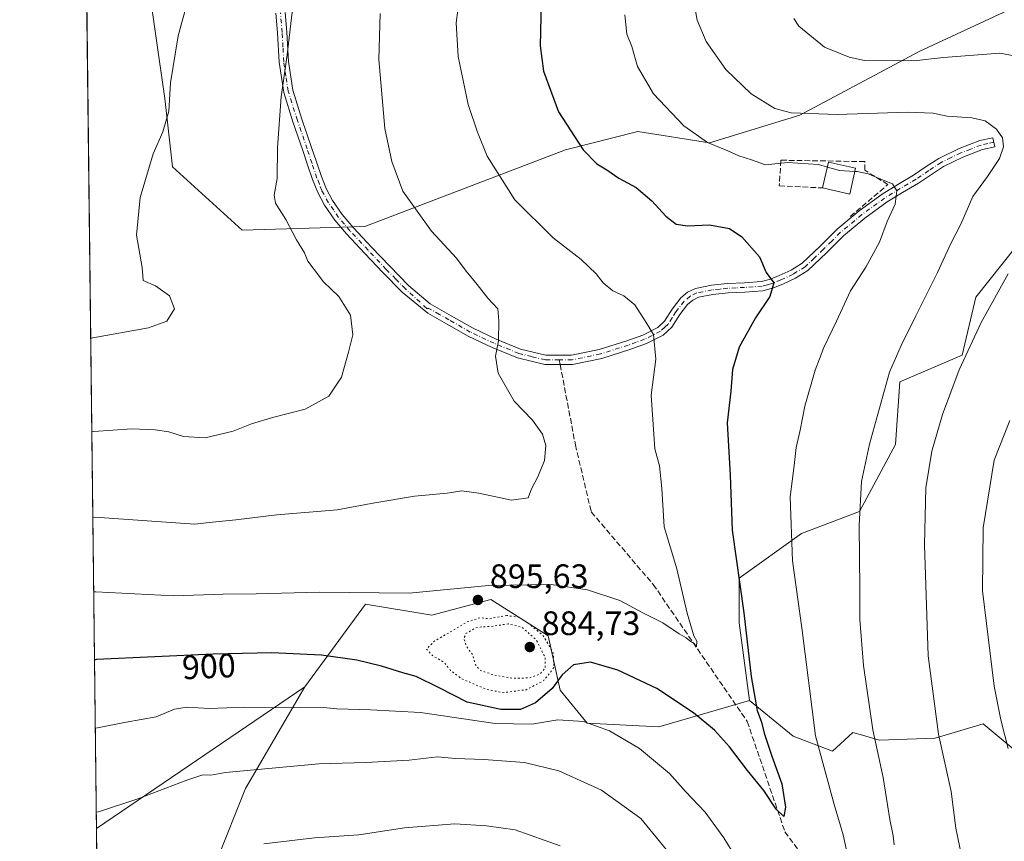
# Model space of a CAD drawing. Units: metres. Extents: x 579998 to 583439, y 4742777 to 4745131.
# Drawn here: x 579998 to 580289, y 4743142 to 4743384 of the extents above; entities that cross this region are included whole.
import ezdxf
from ezdxf.enums import TextEntityAlignment as Align

# ---------------------------------------------------------------- set-up
doc = ezdxf.new("R2010")
doc.units = ezdxf.units.M
doc.header["$MEASUREMENT"] = 0
for name, pattern in [('DGN Style 3', [2.307223458686699, 1.648016756204785, -0.6592067024819142]), ('DGN Style 4', [2.6384748266838614, 1.318413404963828, -0.6592067024819142, 0.001648016756204785, -0.6592067024819142]), ('DGN Style 5', [1.1536117293433497, 0.4944050268614355, -0.6592067024819142])]:
    doc.linetypes.add(name, pattern=pattern)
for name, color, linetype, lineweight in [('Arbolado forestal CxS', 92, 'Continuous', 0), ('Camino Cxs', 7, 'Continuous', 0), ('Camino eje', 30, 'DGN Style 4', 13), ('Comarca CxS', 21, 'Continuous', 0), ('Comunidad Autónoma CxS', 142, 'Continuous', 0), ('Curva de nivel maestra', 30, 'Continuous', 30), ('Curva de nivel normal', 30, 'Continuous', 0), ('Curva de nivel normal depresión', 30, 'DGN Style 5', 0), ('Edificación Cxs', 1, 'Continuous', 13), ('Espacio natural protegido CxS', 121, 'Continuous', 0), ('Municipio CxS', 4, 'Continuous', 0), ('Muro lineal', 1, 'DGN Style 3', 13), ('Pastizal CxS', 92, 'Continuous', 0), ('Provincia CxS', 1, 'Continuous', 0), ('Punto de cota en terreno', 7, 'Continuous', 0), ('Rótulo de curva de nivel directora', 7, 'Continuous', 0), ('Rótulo de punto de cota en terreno', 7, 'Continuous', 0), ('Senda', 7, 'DGN Style 3', 0), ('Senda no paivmentada conexión', 7, 'DGN Style 3', 0)]:
    doc.layers.add(name, color=color, linetype=linetype, lineweight=lineweight)
doc.styles.add('Style-Arial', font='txt')

# ---------------------------------------------------------------- blocks, each defined once
blk = doc.blocks.new('*U5')
at = {"layer": 'Arbolado forestal CxS', "color": 92, "linetype": 'Continuous', "lineweight": 0}
blk.add_polyline3d([(580075.7049000004, 4743000.5351, 942.5497999999935), (580055.3211000003, 4743023.065500001, 935.1371999999974), (580036.0103000002, 4743048.814300001, 927.9443999999932), (580028.5006999997, 4743079.926700001, 921.7434000000068), (580038.1568999998, 4743113.1851, 917.905899999998), (580056.3958999999, 4743135.714299999, 915.6768000000012), (580064.9791000001, 4743157.170700001, 910.915599999993), (580082.5469000004, 4743187.234099999, 902.6290000000008), (580100.4773000004, 4743211.6845, 895.4894000000058), (580120.0371000003, 4743208.4243, 896.1428000000016), (580137.4521000005, 4743213.046700001, 895.5093999999954), (580154.3926999997, 4743202.346700001, 895.001000000004), (580157.9587000003, 4743186.2985, 899.5288), (580165.9830999998, 4743176.490700001, 904.8816999999982), (580187.1010999996, 4743175.390100001, 902.5910000000005), (580213.9011000004, 4743183.1677, 898.9618000000047), (580226.8399, 4743172.6293, 903.5230000000012), (580238.4309, 4743168.214299999, 906.1634000000049), (580244.5016999999, 4743173.733100001, 908.2312999999995), (580247.3450999996, 4743172.920299999, 909.0219000000071), (580252.2287, 4743171.524900001, 910.3328999999941), (580268.7862999998, 4743172.0767, 914.5951999999961), (580282.9338999996, 4743176.3455, 918.402700000006), (580303.1414999999, 4743159.454100001, 923.0773000000045)], dxfattribs=at)
blk = doc.blocks.new('*U7')
at = {"layer": 'Arbolado forestal CxS', "color": 92, "linetype": 'Continuous', "lineweight": 0}
blk.add_polyline3d([(580024.7999999998, 4742815.4932, 935.3920999999974), (580020.9563999996, 4743145.3564, 911.3273000000045), (580082.5469000004, 4743187.234099999, 902.6290000000008), (580064.9791000001, 4743157.170700001, 910.915599999993), (580056.3958999999, 4743135.714299999, 915.6768000000012), (580038.1568999998, 4743113.1851, 917.905899999998), (580028.5006999997, 4743079.926700001, 921.7434000000068), (580036.0103000002, 4743048.814300001, 927.9443999999932), (580055.3211000003, 4743023.065500001, 935.1371999999974), (580075.7049000004, 4743000.5351, 942.5497999999935)], dxfattribs=at)
blk = doc.blocks.new('5PATER')
at = {"layer": 'Provincia CxS', "linetype": 'Continuous', "lineweight": 0}
h = blk.add_hatch(color=51, dxfattribs=at)
edge = h.paths.add_edge_path()
edge.add_ellipse((0, 0), major_axis=(-0.1095731443231308, -0.1110710700762829), ratio=0.9994222409660322, start_angle=0, end_angle=360)

msp = doc.modelspace()

# ---------------------------------------------------------------- linework, layer by layer
at = {"layer": 'Arbolado forestal CxS', "color": 92, "linetype": 'Continuous', "lineweight": 0, "extrusion": (-0.001642107393184638, 0.1408896321534827, 0.9900239466977381), "elevation": 668209.7835645948, "flags": 128}
msp.add_lwpolyline([(-635260.4720636697, -4688687.751372373), (-635260.4720636698, -4688935.519277686)], dxfattribs=at)
at = {"layer": 'Arbolado forestal CxS', "color": 92, "linetype": 'Continuous', "lineweight": 0, "extrusion": (-0.1450707750548912, 0.4012129199891734, 0.9044239398969569), "elevation": 1819691.334850479, "flags": 128}
msp.add_lwpolyline([(-2158366.470201961, -3855450.601403723), (-2158294.311082437, -3855430.21301069), (-2158294.309321687, -3855430.213479475)], dxfattribs=at)
msp.add_lwpolyline([(-2158366.470201961, -3855450.601403723), (-2158294.311082437, -3855430.21301069), (-2158294.309321687, -3855430.213479475)], dxfattribs=at)
at = {"layer": 'Arbolado forestal CxS', "color": 92, "linetype": 'Continuous', "lineweight": 0, "extrusion": (-0.0008477457800049033, 0.07275095889116277, 0.9973497778149394), "elevation": 345485.5745007698, "flags": 128}
msp.add_lwpolyline([(-635248.3231807757, -4723116.315719873), (-635248.3231807757, -4723447.077907743)], dxfattribs=at)
at = {"layer": 'Arbolado forestal CxS', "color": 92, "linetype": 'Continuous', "lineweight": 0}
for points in [[(580213.9011000004, 4743183.1677, 898.9618000000047), (580210.8733000001, 4743206.121900001, 899.2719000000071), (580210.8734999998, 4743219.306700001, 899.9177000000054), (580229.3322999999, 4743232.4911, 905.8331999999937), (580246.4722999996, 4743239.082900001, 909.9352999999975), (580257.0203, 4743258.8599, 911.8190000000033), (580258.3393000001, 4743277.318299999, 910.6472000000067), (580276.7978999997, 4743285.228700001, 914.4180000000052), (580280.7531000003, 4743302.3687, 913.372199999998), (580296.5755000003, 4743322.145300001, 914.417300000001), (580311.0787000004, 4743312.9157, 918.2287999999972), (580309.7599, 4743289.183300001, 920.7911000000023), (580300.5301000001, 4743261.4959, 922.4578999999941), (580308.4407000003, 4743250.948100001, 925.1869000000006), (580329.5362999998, 4743269.406099999, 928.292300000001), (580334.8110999997, 4743308.959899999, 923.8944999999949), (580338.7669000002, 4743340.6031, 919.9890000000015), (580362.4994999999, 4743355.1053, 921.5109999999986), (580387.5504999999, 4743361.6975, 924.4790000000067), (580426.1387, 4743365.1041, 930.2534000000015), (580445.9914999995, 4743375.297300001, 932.640400000004), (580461.8284999998, 4743383.428500001, 934.5377000000008), (580515.7556999996, 4743418.5087, 940.6514000000025)], [(580296.5755000003, 4743322.145300001, 914.417300000001), (580280.7531000003, 4743302.3687, 913.372199999998), (580276.7978999997, 4743285.228700001, 914.4180000000052), (580258.3393000001, 4743277.318299999, 910.6472000000067), (580257.0203, 4743258.8599, 911.8190000000033), (580246.4722999996, 4743239.082900001, 909.9352999999975), (580229.3322999999, 4743232.4911, 905.8331999999937), (580210.8734999998, 4743219.306700001, 899.9177000000054), (580210.8733000001, 4743206.121900001, 899.2719000000071), (580213.9011000004, 4743183.1677, 898.9618000000047), (580187.1010999996, 4743175.390100001, 902.5910000000005), (580165.9830999998, 4743176.490700001, 904.8816999999982), (580157.9587000003, 4743186.2985, 899.5288), (580154.3926999997, 4743202.346700001, 895.001000000004), (580137.4521000005, 4743213.046700001, 895.5093999999954), (580120.0371000003, 4743208.4243, 896.1428000000016), (580100.4773000004, 4743211.6845, 895.4894000000058), (580082.5469000004, 4743187.234099999, 902.6290000000008), (580020.9563999996, 4743145.3564, 911.3273000000045), (580017.9694999997, 4743401.619899999, 876.0749999999971)], [(580035.6372999996, 4743399.571699999, 877.8411999999954), (580041.1593000004, 4743361.092300001, 879.7988000000041), (580043.4118999997, 4743340.853900001, 881.054999999993), (580064.0384999998, 4743322.142300001, 883.5047999999952), (580100.2433000002, 4743323.264900001, 887.7856999999932), (580159.5802999996, 4743345.859300001, 899.5344000000041), (580180.9433000004, 4743351.347100001, 903.2909999999974), (580202.1009000001, 4743347.924699999, 905.5923999999941), (580228.7742999997, 4743356.145099999, 910.804999999993), (580264.0981000002, 4743374.910300001, 917.3411999999954), (580305.4523, 4743394.2755, 921.2562000000034)], [(580305.4523, 4743394.2755, 921.2562000000034), (580264.0981000002, 4743374.910300001, 917.3411999999954), (580228.7742999997, 4743356.145099999, 910.804999999993), (580202.1009000001, 4743347.924699999, 905.5923999999941), (580180.9433000004, 4743351.347100001, 903.2909999999974), (580159.5802999996, 4743345.859300001, 899.5344000000041), (580100.2433000002, 4743323.264900001, 887.7856999999932), (580064.0384999998, 4743322.142300001, 883.5047999999952), (580043.4118999997, 4743340.853900001, 881.054999999993), (580041.1593000004, 4743361.092300001, 879.7988000000041), (580035.6372999996, 4743399.571699999, 877.8411999999954)], [(580213.9011000004, 4743183.1677, 898.9618000000047), (580187.1010999996, 4743175.390100001, 902.5910000000005), (580165.9830999998, 4743176.490700001, 904.8816999999982), (580157.9587000003, 4743186.2985, 899.5288), (580154.3926999997, 4743202.346700001, 895.001000000004), (580137.4521000005, 4743213.046700001, 895.5093999999954), (580120.0371000003, 4743208.4243, 896.1428000000016), (580100.4773000004, 4743211.6845, 895.4894000000058), (580082.5469000004, 4743187.234099999, 902.6290000000008)], [(580213.9011000004, 4743183.1677, 898.9618000000047), (580187.1010999996, 4743175.390100001, 902.5910000000005), (580165.9830999998, 4743176.490700001, 904.8816999999982), (580157.9587000003, 4743186.2985, 899.5288), (580154.3926999997, 4743202.346700001, 895.001000000004), (580137.4521000005, 4743213.046700001, 895.5093999999954), (580120.0371000003, 4743208.4243, 896.1428000000016), (580100.4773000004, 4743211.6845, 895.4894000000058), (580082.5469000004, 4743187.234099999, 902.6290000000008)], [(580082.5469000004, 4743187.234099999, 902.6290000000008), (580064.9791000001, 4743157.170700001, 910.915599999993), (580056.3958999999, 4743135.714299999, 915.6768000000012), (580038.1568999998, 4743113.1851, 917.905899999998), (580028.5006999997, 4743079.926700001, 921.7434000000068), (580036.0103000002, 4743048.814300001, 927.9443999999932), (580055.3211000003, 4743023.065500001, 935.1371999999974), (580075.7049000004, 4743000.5351, 942.5497999999935), (580098.8799000002, 4742996.468900001, 945.5369999999967)], [(580213.9011000004, 4743183.1677, 898.9618000000047), (580226.8399, 4743172.6293, 903.5230000000012), (580238.4309, 4743168.214299999, 906.1634000000049), (580244.5016999999, 4743173.733100001, 908.2312999999995), (580247.3450999996, 4743172.920299999, 909.0219000000071), (580252.2287, 4743171.524900001, 910.3328999999941), (580268.7862999998, 4743172.0767, 914.5951999999961), (580282.9338999996, 4743176.3455, 918.402700000006), (580303.1414999999, 4743159.454100001, 923.0773000000045), (580304.9250999996, 4743143.406099999, 922.2786999999954), (580295.1129000001, 4743131.815500001, 918.5984999999928), (580307.6003000002, 4743096.4213, 917.251000000004), (580386.9467000002, 4743042.155300001, 932.0617000000057), (580391.8362999996, 4743012.814300001, 929.446299999996), (580435.9523, 4742993.772500001, 934.9063000000025)]]:
    msp.add_polyline3d(points, dxfattribs=at)
at = {"layer": 'Camino Cxs', "color": 7, "linetype": 'Continuous', "lineweight": 0}
msp.add_polyline3d([(580076.7100999998, 4743386.4301, 884.9187999999995), (580077.2200999996, 4743380.6601, 885.1763000000066), (580077.7001, 4743372.020099999, 885.3736000000064), (580078.9901000002, 4743363.4901, 885.699099999998), (580081.6700999998, 4743354.9801, 886.2127000000038), (580084.5401, 4743346.590100001, 886.8380000000034), (580085.9700999996, 4743342.3101, 887.7777999999963), (580087.4200999998, 4743338.030099999, 889.0783999999985), (580088.8501000004, 4743334.420100001, 887.8165000000008), (580090.6901000004, 4743330.960100001, 887.2229999999981), (580093.6201, 4743326.7601, 887.3056999999973), (580096.9200999998, 4743322.880100001, 887.6628000000056), (580102.2301000003, 4743317.170100001, 888.4030000000058), (580107.6101000002, 4743311.530099999, 888.1830999999949), (580113.2100999998, 4743305.8201, 887.7860999999976), (580119.5601000004, 4743300.4101, 888.936799999996), (580125.8000999996, 4743296.850099999, 888.6526000000014), (580132.0701000001, 4743293.290100001, 889.8842000000004), (580139.0301000001, 4743289.9901, 890.5433000000049), (580146.2401000002, 4743287.040100001, 891.4250999999931), (580153.7901, 4743285.200099999, 892.473100000003), (580161.3800999997, 4743285.210100001, 893.2930999999954), (580169.5500999996, 4743286.940099999, 894.5721000000049), (580177.6700999998, 4743289.4801, 895.6573000000062), (580182.3901000004, 4743291.1801, 896.4521999999997), (580186.8400999998, 4743293.420100001, 896.3102000000072), (580188.8400999998, 4743295.280099999, 896.7995999999986), (580191.0500999996, 4743298.8301, 896.9563999999956), (580193.6101000002, 4743302.1501, 897.4652999999963), (580195.6401000004, 4743303.8101, 898.3919000000025), (580197.9600999998, 4743304.950099999, 899.0513999999966), (580202.6700999998, 4743305.860099999, 899.3347999999969), (580207.3800999997, 4743306.380100001, 899.4470000000002), (580212.4101, 4743306.600099999, 899.7170999999945), (580217.4401000004, 4743306.9801, 900.8629999999977), (580220.1001000004, 4743307.690099999, 900.9636000000029), (580222.6601, 4743308.7501, 901.0375000000058), (580226.1901000004, 4743310.380100001, 901.1362999999984), (580229.5201000003, 4743312.440099999, 901.3706999999995), (580234.7600999996, 4743317.420100001, 902.8172999999952), (580239.8300999999, 4743322.4801, 909.2581999999967), (580246.3101000004, 4743327.8301, 911.4902000000002), (580253.0800999999, 4743332.790100001, 910.9018999999971), (580257.7500999998, 4743335.620100001, 907.8628999999928), (580262.4200999998, 4743338.4101, 907.6272999999929), (580266.1300999997, 4743340.9101, 910.576199999996), (580269.8901000004, 4743343.370100001, 910.6511000000029), (580275.8501000004, 4743346.2501, 909.5329000000056), (580281.9700999996, 4743348.620100001, 910.673299999995), (580285.8601000002, 4743349.450099999, 910.9958000000044), (580286.4301000005, 4743346.7601, 911.7136000000029), (580282.7600999996, 4743345.970100001, 911.5929999999935), (580276.9501, 4743343.710100001, 909.215400000001), (580271.2500999998, 4743340.960100001, 909.9646000000067), (580267.6601, 4743338.610099999, 910.3022000000057), (580263.9001000002, 4743336.0801, 908.9616999999998), (580259.1700999998, 4743333.2601, 909.6135999999971), (580254.6101000002, 4743330.4901, 909.7229999999981), (580248.0000999998, 4743325.6501, 908.7617000000029), (580241.6901000004, 4743320.440099999, 907.1757999999973), (580236.6801000005, 4743315.450099999, 902.8460999999952), (580231.2100999998, 4743310.2401, 901.8313000000053), (580227.5000999998, 4743307.940099999, 901.202099999995), (580223.7701000003, 4743306.220100001, 901.1812999999967), (580220.9901000002, 4743305.0701, 901.1653999999982), (580217.9101, 4743304.2401, 901.0565999999964), (580212.5800999999, 4743303.850099999, 901.042100000006), (580207.5900999998, 4743303.620100001, 899.4600000000064), (580203.0800999999, 4743303.130100001, 899.5638000000035), (580198.8501000004, 4743302.3101, 899.3199000000022), (580197.1401000004, 4743301.470100001, 898.9269999999962), (580195.6001000004, 4743300.210100001, 898.1457999999985), (580193.3201000001, 4743297.2501, 897.1745999999986), (580190.9801000003, 4743293.5101, 897.0858000000007), (580188.4301000005, 4743291.130100001, 896.8086999999941), (580183.4801000003, 4743288.6501, 898.2105000000012), (580178.5500999996, 4743286.870100001, 896.9631999999983), (580170.2500999998, 4743284.270099999, 894.9447999999975), (580161.6700999998, 4743282.450099999, 893.0840000000027), (580153.4600999998, 4743282.440099999, 893.1159000000043), (580145.3901000004, 4743284.4001, 892.4471000000049), (580137.9101, 4743287.460100001, 890.0086000000011), (580130.7901, 4743290.840100001, 889.3827000000019), (580124.4301000005, 4743294.450099999, 888.468599999993), (580118.8501000004, 4743297.640100001, 888.6367000000029), (580111.2901, 4743303.8301, 888.0136000000057), (580105.6300999997, 4743309.610099999, 889.0062999999938), (580100.2200999996, 4743315.280099999, 887.5458999999975), (580094.8501000004, 4743321.050100001, 887.260500000004), (580091.4301000005, 4743325.0801, 887.0724000000046), (580088.3300999999, 4743329.5101, 886.873900000006), (580086.3400999998, 4743333.2601, 887.0853999999963), (580084.8201000001, 4743337.0801, 887.797200000001), (580083.3501000004, 4743341.4301, 886.9707999999956), (580081.9200999998, 4743345.700099999, 886.3996000000043), (580079.0401, 4743354.120100001, 885.8797999999952), (580076.2901, 4743362.860099999, 885.3025999999956), (580074.9600999998, 4743371.7401, 885.0096999999952), (580074.4600999998, 4743380.460100001, 884.7822000000016), (580073.9501, 4743386.2301, 884.5862000000053)], dxfattribs=at)
msp.add_polyline3d([(580076.7100999998, 4743386.4301, 884.9187999999995), (580077.2200999996, 4743380.6601, 885.1763000000066), (580077.7001, 4743372.020099999, 885.3736000000064), (580078.9901000002, 4743363.4901, 885.699099999998), (580081.6700999998, 4743354.9801, 886.2127000000038), (580084.5401, 4743346.590100001, 886.8380000000034), (580085.9700999996, 4743342.3101, 887.7777999999963), (580087.4200999998, 4743338.030099999, 889.0783999999985), (580088.8501000004, 4743334.420100001, 887.8165000000008), (580090.6901000004, 4743330.960100001, 887.2229999999981), (580093.6201, 4743326.7601, 887.3056999999973), (580096.9200999998, 4743322.880100001, 887.6628000000056), (580102.2301000003, 4743317.170100001, 888.4030000000058), (580107.6101000002, 4743311.530099999, 888.1830999999949), (580113.2100999998, 4743305.8201, 887.7860999999976), (580119.5601000004, 4743300.4101, 888.936799999996), (580125.8000999996, 4743296.850099999, 888.6526000000014), (580132.0701000001, 4743293.290100001, 889.8842000000004), (580139.0301000001, 4743289.9901, 890.5433000000049), (580146.2401000002, 4743287.040100001, 891.4250999999931), (580153.7901, 4743285.200099999, 892.473100000003), (580161.3800999997, 4743285.210100001, 893.2930999999954), (580169.5500999996, 4743286.940099999, 894.5721000000049), (580177.6700999998, 4743289.4801, 895.6573000000062), (580182.3901000004, 4743291.1801, 896.4521999999997), (580186.8400999998, 4743293.420100001, 896.3102000000072), (580188.8400999998, 4743295.280099999, 896.7995999999986), (580191.0500999996, 4743298.8301, 896.9563999999956), (580193.6101000002, 4743302.1501, 897.4652999999963), (580195.6401000004, 4743303.8101, 898.3919000000025), (580197.9600999998, 4743304.950099999, 899.0513999999966), (580202.6700999998, 4743305.860099999, 899.3347999999969), (580207.3800999997, 4743306.380100001, 899.4470000000002), (580212.4101, 4743306.600099999, 899.7170999999945), (580217.4401000004, 4743306.9801, 900.8629999999977), (580220.1001000004, 4743307.690099999, 900.9636000000029), (580222.6601, 4743308.7501, 901.0375000000058), (580226.1901000004, 4743310.380100001, 901.1362999999984), (580229.5201000003, 4743312.440099999, 901.3706999999995), (580234.7600999996, 4743317.420100001, 902.8172999999952), (580239.8300999999, 4743322.4801, 909.2581999999967), (580246.3101000004, 4743327.8301, 911.4902000000002), (580253.0800999999, 4743332.790100001, 910.9018999999971), (580257.7500999998, 4743335.620100001, 907.8628999999928), (580262.4200999998, 4743338.4101, 907.6272999999929), (580266.1300999997, 4743340.9101, 910.576199999996), (580269.8901000004, 4743343.370100001, 910.6511000000029), (580275.8501000004, 4743346.2501, 909.5329000000056), (580281.9700999996, 4743348.620100001, 910.673299999995), (580285.8601000002, 4743349.450099999, 910.9958000000044), (580286.4301000005, 4743346.7601, 911.7136000000029), (580282.7600999996, 4743345.970100001, 911.5929999999935), (580276.9501, 4743343.710100001, 909.215400000001), (580271.2500999998, 4743340.960100001, 909.9646000000067), (580267.6601, 4743338.610099999, 910.3022000000057), (580263.9001000002, 4743336.0801, 908.9616999999998), (580259.1700999998, 4743333.2601, 909.6135999999971), (580254.6101000002, 4743330.4901, 909.7229999999981), (580248.0000999998, 4743325.6501, 908.7617000000029), (580241.6901000004, 4743320.440099999, 907.1757999999973), (580236.6801000005, 4743315.450099999, 902.8460999999952), (580231.2100999998, 4743310.2401, 901.8313000000053), (580227.5000999998, 4743307.940099999, 901.202099999995), (580223.7701000003, 4743306.220100001, 901.1812999999967), (580220.9901000002, 4743305.0701, 901.1653999999982), (580217.9101, 4743304.2401, 901.0565999999964), (580212.5800999999, 4743303.850099999, 901.042100000006), (580207.5900999998, 4743303.620100001, 899.4600000000064), (580203.0800999999, 4743303.130100001, 899.5638000000035), (580198.8501000004, 4743302.3101, 899.3199000000022), (580197.1401000004, 4743301.470100001, 898.9269999999962), (580195.6001000004, 4743300.210100001, 898.1457999999985), (580193.3201000001, 4743297.2501, 897.1745999999986), (580190.9801000003, 4743293.5101, 897.0858000000007), (580188.4301000005, 4743291.130100001, 896.8086999999941), (580183.4801000003, 4743288.6501, 898.2105000000012), (580178.5500999996, 4743286.870100001, 896.9631999999983), (580170.2500999998, 4743284.270099999, 894.9447999999975), (580161.6700999998, 4743282.450099999, 893.0840000000027), (580153.4600999998, 4743282.440099999, 893.1159000000043), (580145.3901000004, 4743284.4001, 892.4471000000049), (580137.9101, 4743287.460100001, 890.0086000000011), (580130.7901, 4743290.840100001, 889.3827000000019), (580124.4301000005, 4743294.450099999, 888.468599999993), (580118.8501000004, 4743297.640100001, 888.6367000000029), (580111.2901, 4743303.8301, 888.0136000000057), (580105.6300999997, 4743309.610099999, 889.0062999999938), (580100.2200999996, 4743315.280099999, 887.5458999999975), (580094.8501000004, 4743321.050100001, 887.260500000004), (580091.4301000005, 4743325.0801, 887.0724000000046), (580088.3300999999, 4743329.5101, 886.873900000006), (580086.3400999998, 4743333.2601, 887.0853999999963), (580084.8201000001, 4743337.0801, 887.797200000001), (580083.3501000004, 4743341.4301, 886.9707999999956), (580081.9200999998, 4743345.700099999, 886.3996000000043), (580079.0401, 4743354.120100001, 885.8797999999952), (580076.2901, 4743362.860099999, 885.3025999999956), (580074.9600999998, 4743371.7401, 885.0096999999952), (580074.4600999998, 4743380.460100001, 884.7822000000016), (580073.9501, 4743386.2301, 884.5862000000053)], dxfattribs=at)
at = {"layer": 'Camino eje', "color": 30, "linetype": 'DGN Style 4', "lineweight": 13}
for points in [[(580157.7301000003, 4743283.825099999, 892.2835999999952), (580153.6250999998, 4743283.8201, 892.7868000000017), (580149.5900999998, 4743284.800100001, 893.0743999999978), (580145.8151000004, 4743285.720100001, 892.0114999999934), (580138.4700999996, 4743288.725099999, 890.2771999999969), (580131.4301000005, 4743292.065099999, 889.561799999996), (580125.1151000002, 4743295.6501, 888.5595999999933), (580122.3251, 4743297.245100001, 888.3144999999931), (580119.2050999999, 4743299.0251, 888.7385000000068), (580118.9951, 4743299.0251, 888.7259999999952), (580118.6151000002, 4743299.020099999, 888.7032999999938), (580112.2500999998, 4743304.825099999, 887.7406999999948), (580109.4200999998, 4743307.715100001, 888.4364999999962), (580106.6201, 4743310.5701, 888.4799999999959), (580101.2251000004, 4743316.225099999, 887.9478999999993), (580095.8850999996, 4743321.965100001, 887.4762000000047), (580094.2351000002, 4743323.905099999, 887.3687999999967), (580092.5251000002, 4743325.920100001, 887.1662999999972), (580091.0601000004, 4743328.020099999, 887.0556999999973), (580089.5100999996, 4743330.235099999, 887.0454000000027), (580087.5950999996, 4743333.840100001, 887.5684999999941), (580086.8350999998, 4743335.7501, 888.1861000000064), (580086.1201, 4743337.5551, 888.535600000003), (580084.6601, 4743341.870100001, 887.3938999999956), (580083.2301000003, 4743346.145099999, 886.6114999999991), (580080.3551000003, 4743354.550100001, 886.0458000000071), (580077.6401000004, 4743363.175100001, 885.4820000000036), (580076.9751000004, 4743367.6151, 885.3214000000008), (580076.3300999999, 4743371.880100001, 885.1857000000019), (580076.0800999999, 4743376.2401, 885.1016999999993), (580075.8400999998, 4743380.5601, 884.9787999999972), (580075.3300999999, 4743386.3301, 884.7535000000062)], [(580286.1451000003, 4743348.1051, 911.1924), (580284.3101000004, 4743347.710100001, 911.0185000000056), (580282.3651000002, 4743347.295100001, 910.8744000000006), (580279.3051000005, 4743346.110099999, 910.2004000000015), (580276.4001000002, 4743344.9801, 909.3718999999984), (580273.5500999996, 4743343.6051, 909.2630999999965), (580270.5701000001, 4743342.165100001, 910.2958000000071), (580266.8951000003, 4743339.7601, 910.5209000000032), (580263.1601, 4743337.245100001, 907.8945999999996), (580260.7950999998, 4743335.835100001, 908.474199999997), (580258.4600999998, 4743334.440099999, 908.6612000000023), (580256.1801000005, 4743333.0551, 909.5249999999943), (580253.8450999996, 4743331.640100001, 910.2335000000021), (580247.1551000001, 4743326.7401, 910.1092000000064), (580240.7600999996, 4743321.460100001, 908.1343000000053), (580238.2251000004, 4743318.9301, 905.1150000000052), (580235.7200999996, 4743316.4351, 902.8157999999967), (580233.1001000004, 4743313.9451, 902.0770000000049), (580230.3651000002, 4743311.340100001, 901.5767999999954), (580226.8450999996, 4743309.1601, 901.1622000000062), (580223.2150999998, 4743307.485099999, 901.0314999999974), (580220.5450999998, 4743306.380100001, 901.0341000000045), (580219.2150999998, 4743306.0251, 901.0062999999938), (580217.6750999996, 4743305.610099999, 900.9640000000073), (580215.0100999996, 4743305.415100001, 900.6300999999949), (580212.4951, 4743305.225099999, 900.3809999999941), (580210.0000999998, 4743305.110099999, 899.9389999999986), (580207.4851000002, 4743305.0001, 899.4398999999976), (580205.2301000003, 4743304.755100001, 899.435500000007), (580202.8750999998, 4743304.495100001, 899.4548999999971), (580198.4051000001, 4743303.630100001, 899.2084000000032), (580196.3901000004, 4743302.640100001, 898.732600000003), (580194.6051000003, 4743301.1801, 897.8325999999943), (580192.1851000004, 4743298.040100001, 896.9140000000043), (580191.0800999999, 4743296.265100001, 896.9750999999961), (580189.9101, 4743294.395099999, 896.8953999999941), (580188.9101, 4743293.465100001, 896.6949000000022), (580187.6350999996, 4743292.2751, 896.3969999999972), (580185.1601, 4743291.0351, 896.6732000000047), (580182.9351000004, 4743289.915100001, 897.407800000001), (580180.4700999996, 4743289.0251, 897.1491999999998), (580178.1101000002, 4743288.175100001, 896.3729000000021), (580169.9001000002, 4743285.6051, 894.7642000000051), (580161.5251000002, 4743283.8301, 893.1757999999973), (580157.7301000003, 4743283.825099999, 892.2835999999952)]]:
    msp.add_polyline3d(points, dxfattribs=at)
at = {"layer": 'Comarca CxS', "color": 21, "linetype": 'Continuous', "lineweight": 0, "flags": 128}
msp.add_lwpolyline([(583430.6500006351, 4742817.249982532), (580025.2500006072, 4742776.879982535), (580017.689572454, 4743425.638191201), (579998.2900006088, 4745090.30998251), (580587.6905565931, 4745097.295965618), (583402.5800006334, 4745130.65998251)], close=True, dxfattribs=at)
at = {"layer": 'Comunidad Autónoma CxS', "color": 142, "linetype": 'Continuous', "lineweight": 0, "flags": 128}
msp.add_lwpolyline([(583430.6500006351, 4742817.249982532), (580025.2500006072, 4742776.879982535), (580017.689572454, 4743425.638191201), (579998.2900006088, 4745090.30998251), (580587.6905565931, 4745097.295965618), (583402.5800006334, 4745130.65998251)], close=True, dxfattribs=at)
at = {"layer": 'Curva de nivel maestra', "color": 30, "linetype": 'Continuous', "lineweight": 30, "elevation": 900, "flags": 128}
msp.add_lwpolyline([(580152.3499999996, 4743389.550100001), (580152.0700000003, 4743376.5801), (580153.0199999996, 4743369.120100001), (580157.54, 4743357.110099999), (580164.7699999996, 4743345.880100001), (580168.8600000005, 4743341.700099999), (580171.7999999998, 4743339.9801), (580175.3300000001, 4743337.5101), (580180.4199999999, 4743334.800100001), (580185.0999999996, 4743330.770099999), (580189.1699999999, 4743326.3301), (580192.2699999996, 4743323.9001), (580195.5800000001, 4743323.4001), (580202.0999999996, 4743323.7301), (580207.9699999997, 4743322.670100001), (580211.7000000002, 4743320.210100001), (580216.8799999999, 4743314.2601), (580218.8700000001, 4743309.6601), (580221.1600000003, 4743306.590100001), (580219.9100000003, 4743302.5701), (580215.7100000001, 4743296.2301), (580210.9199999999, 4743287.590100001), (580208.8700000001, 4743281.0101), (580208.3799999999, 4743274.590100001), (580207.3700000001, 4743265.2301), (580208.1900000004, 4743249.800100001), (580208.7800000003, 4743233.5701), (580212.2400000002, 4743209.090100001), (580214.4100000003, 4743190.3101), (580216.2100000001, 4743180.2301), (580217.4400000004, 4743176.8101), (580218.2300000004, 4743173.530099999), (580220.54, 4743166.720100001), (580223.5099999999, 4743158.630100001), (580224.54, 4743151.710100001), (580224.04, 4743148.9801), (580221.7699999996, 4743151.140100001), (580218.1699999999, 4743156.6501), (580213.3499999996, 4743162.520099999), (580208.0099999999, 4743169.520099999), (580203.6200000001, 4743174.460100001), (580197.4000000004, 4743179.5801), (580186.5300000003, 4743186.710100001), (580175.0099999999, 4743192.190099999), (580166.9900000002, 4743194.5001), (580161.9299999997, 4743193.7601), (580158.6100000005, 4743190.780099999), (580155.5999999996, 4743186.7401), (580150.6900000004, 4743182.520099999), (580146.2599999999, 4743180.5601), (580140.4199999999, 4743180.5001), (580130.4699999997, 4743182.670100001), (580122.2800000003, 4743186.9001), (580115.3899999997, 4743190.270099999), (580111.5, 4743191.360099999), (580105.1799999997, 4743193.370100001), (580097.9199999999, 4743195.090100001), (580087.4199999999, 4743196.600099999), (580072.8099999996, 4743197.3201), (580055.4800000004, 4743196.880100001), (580021.0199999996, 4743195.270099999), (580020.3754000004, 4743195.166200001)], dxfattribs=at)
at = {"layer": 'Curva de nivel normal', "color": 30, "linetype": 'Continuous', "lineweight": 0, "flags": 128}
for points, elevation in [([(580051.0800000001, 4743401.57), (580045.0800000001, 4743379.600000001), (580042.8499999996, 4743365.689999999), (580042.3799999999, 4743357.26), (580040.5599999996, 4743351.180000001), (580037.7000000002, 4743344.689999999), (580033.8899999997, 4743331.850000001), (580032.8300000001, 4743320.699999999), (580034.4500000002, 4743311.100000001), (580034.7999999998, 4743307.24), (580038.4199999999, 4743305.730000001), (580042.5999999996, 4743302.779999999), (580044, 4743298.9), (580041.7599999999, 4743295.230000001), (580036.3899999997, 4743293.26), (580019.9100000003, 4743290.369999999), (580019.2675000001, 4743290.240900001)], 880), ([(580128.2300000004, 4743390.960000001), (580127.2699999996, 4743383.369999999), (580127.7999999998, 4743373.449999999), (580130.8099999996, 4743359.289999999), (580133.5499999998, 4743351.119999999), (580136.3899999997, 4743344), (580144.5999999996, 4743331.07), (580155.8700000001, 4743319.9), (580164.1600000003, 4743313.51), (580168.6299999999, 4743309.25), (580170.7000000002, 4743306.550000001), (580173.5300000003, 4743304.24), (580176.8200000003, 4743302.75), (580180.0899999999, 4743300.100000001), (580183.3499999996, 4743294.92), (580185.5300000003, 4743291.279999999), (580186.2400000002, 4743284.07), (580184.8600000005, 4743273.41), (580185.9400000004, 4743257.57), (580187.2999999998, 4743252.57), (580188.0599999996, 4743245.800000001), (580188.6900000004, 4743234.5), (580192.4199999999, 4743222.060000001), (580195.54, 4743209), (580197.4299999997, 4743202.27), (580198.3200000003, 4743200.76), (580198.2400000002, 4743199.01), (580197.5599999996, 4743200.060000001), (580196.3099999996, 4743200.82), (580195.2400000002, 4743201.75), (580193.1799999997, 4743202.939999999), (580188.29, 4743206.119999999), (580182.3600000005, 4743209.119999999), (580175.5700000003, 4743212.74), (580166.0999999996, 4743215.939999999), (580155.3099999996, 4743217.480000001), (580136.7800000003, 4743217.15), (580113.3399999999, 4743214.949999999), (580086.8499999996, 4743215.220000001), (580068.2100000001, 4743214.720000001), (580058.4299999997, 4743214.609999999), (580043.8099999996, 4743214.15), (580020.7800000003, 4743215.310000001), (580020.1410999997, 4743215.277100001)], 895), ([(580256.7000000002, 4743140.59), (580256.3399999999, 4743143.180000001), (580255.4000000004, 4743148.029999999), (580253.4400000004, 4743160.42), (580250.3700000001, 4743174.52), (580247.5899999999, 4743193.539999999), (580246.5099999999, 4743207.16), (580246.5199999996, 4743216.220000001), (580246.3300000001, 4743234.9), (580247, 4743247.9), (580249.3399999999, 4743258.890000001), (580255.3200000003, 4743280.189999999), (580258.7400000002, 4743288.050000001), (580263.0300000003, 4743296.850000001), (580269.4400000004, 4743309.600000001), (580273.4199999999, 4743318.199999999), (580276.3899999997, 4743323.9), (580279.9600000001, 4743332.050000001), (580284.29, 4743337.980000001), (580287.8399999999, 4743343.34), (580288.9600000001, 4743346.810000001), (580288.6900000004, 4743349.42), (580286.9000000004, 4743351.939999999), (580283.5099999999, 4743354.470000001), (580279.6600000003, 4743355.359999999), (580272.3499999996, 4743355.850000001), (580268.1900000004, 4743356.720000001), (580260.5800000001, 4743356.970000001), (580239.7999999998, 4743356.359999999), (580226.2400000002, 4743356.800000001), (580221.3899999997, 4743358.140000001), (580214.4500000002, 4743362.460000001), (580206.9400000004, 4743369.640000001), (580201.0999999996, 4743377.92), (580198.4400000004, 4743384.220000001), (580196.8200000003, 4743393.640000001)], 910), ([(580078.9699999997, 4743388.220000001), (580077.3200000003, 4743373.980000001), (580075.5599999996, 4743361.57), (580074.5, 4743346.57), (580074.3600000005, 4743337.369999999), (580073.4500000002, 4743332.449999999), (580073.8300000001, 4743330.140000001), (580076.9000000004, 4743325.279999999), (580080.0899999999, 4743319.27), (580082.4199999999, 4743315.470000001), (580083.4600000001, 4743312.970000001), (580085.3099999996, 4743310.57), (580088.04, 4743306.9), (580092.5899999999, 4743302.600000001), (580096.0300000003, 4743297.01), (580096.7199999997, 4743291.26), (580095.4199999999, 4743286.100000001), (580093.3600000005, 4743278.720000001), (580089.6399999997, 4743273.100000001), (580082.6600000003, 4743269.230000001), (580073.3700000001, 4743266.9), (580066.7599999999, 4743264.9), (580061.3899999997, 4743262.789999999), (580053.0599999996, 4743260.810000001), (580046.7199999997, 4743261.189999999), (580042.3799999999, 4743262.600000001), (580038.2999999998, 4743263.15), (580031.4199999999, 4743263.49), (580020.2300000004, 4743262.710000001), (580019.5899, 4743262.5755)], 885), ([(580104.8099999996, 4743386.180000001), (580104.3799999999, 4743372.57), (580106.2100000001, 4743352.220000001), (580108.2699999996, 4743342.460000001), (580111.4699999997, 4743333.66), (580119.9500000002, 4743321.859999999), (580127.3499999996, 4743313.880000001), (580130.1699999999, 4743310.01), (580133.4199999999, 4743306.08), (580136.5899999999, 4743302.02), (580139.5999999996, 4743298.92), (580139.8399999999, 4743295.390000001), (580139.7800000003, 4743289.439999999), (580138.8300000001, 4743284.9), (580139.6399999997, 4743279.880000001), (580144.3799999999, 4743271.67), (580149.8300000001, 4743266.039999999), (580152.79, 4743261.9), (580153.7199999997, 4743258.58), (580153.3600000005, 4743254.130000001), (580151.3700000001, 4743249.24), (580149.4900000002, 4743245.689999999), (580148.5499999998, 4743243.119999999), (580143.6500000004, 4743242.34), (580133.9199999999, 4743244.42), (580128.9199999999, 4743245.100000001), (580124.6399999997, 4743244.480000001), (580114.9800000004, 4743243.600000001), (580103.2199999997, 4743241.609999999), (580092.0599999996, 4743239.58), (580074.29, 4743238.039999999), (580062.1500000004, 4743236.539999999), (580054.2800000003, 4743235.810000001), (580050.0599999996, 4743235.32), (580020.5300000003, 4743237.33), (580019.8849999999, 4743237.2487)], 890), ([(580236.9258000003, 4743340.7939), (580234.3600000005, 4743341.539999999), (580225.1799999997, 4743342.17), (580218.6500000004, 4743341.439999999), (580214.5599999996, 4743342.92), (580210.7699999996, 4743344.109999999), (580207.54, 4743345.619999999), (580201.4800000004, 4743348.09), (580194.4800000004, 4743352.980000001), (580185.5300000003, 4743362.380000001), (580180.8300000001, 4743370.539999999), (580179.1100000005, 4743376.41), (580177.6600000003, 4743380.029999999), (580177.1299999999, 4743385.730000001)], 905), ([(580304.0121999999, 4743366.678200001), (580303.9000000004, 4743366.75), (580301.2599999999, 4743370.33), (580298.1100000005, 4743372.15), (580296, 4743373.060000001), (580292.6399999997, 4743373.550000001), (580287.9199999999, 4743374.480000001), (580271.2000000002, 4743373.140000001), (580262.4800000004, 4743372.16), (580247.9199999999, 4743372.300000001), (580243.4199999999, 4743373.210000001), (580236.0700000003, 4743376.25), (580228.5300000003, 4743382.380000001), (580227.0199999996, 4743384.640000001)], 915), ([(580243.5700000003, 4743134.480000001), (580241.6500000004, 4743143.49), (580238.9800000004, 4743152.49), (580233.4100000003, 4743172.77), (580229.3499999996, 4743204.640000001), (580226.5899999999, 4743224.42), (580225.9600000001, 4743243.33), (580227.1399999997, 4743252.600000001), (580227.7000000002, 4743257.930000001), (580228.8600000005, 4743263.08), (580230.2999999998, 4743270.119999999), (580233.3600000005, 4743280.789999999), (580235.9100000003, 4743287.460000001), (580239.6699999999, 4743295.230000001), (580243.7199999997, 4743304.220000001), (580248.3300000001, 4743311.189999999), (580252.3700000001, 4743318.560000001), (580254.5700000003, 4743324.74), (580256.9500000002, 4743329.82), (580257.4100000003, 4743333.789999999), (580256.2000000002, 4743335.880000001), (580253.4600000001, 4743336.9), (580248.9900000002, 4743338.82), (580245.7199999997, 4743339.49), (580245.0676999995, 4743339.521500001)], 905), ([(580245.0676999995, 4743339.521500001), (580240.5499999998, 4743339.74), (580236.9258000003, 4743340.7939)], 905), ([(580298.1399999997, 4743101.76), (580288.2599999999, 4743119.359999999), (580280.4400000004, 4743129.100000001), (580276.6299999999, 4743136.949999999), (580274.9199999999, 4743145.449999999), (580273.5599999996, 4743156.289999999), (580269.7300000004, 4743173.230000001), (580266.6699999999, 4743196.4), (580265.6200000001, 4743229.15), (580266.0599999996, 4743246.029999999), (580267.8300000001, 4743256.84), (580270.9199999999, 4743267.689999999), (580275.8399999999, 4743280.930000001), (580282.3499999996, 4743294.9), (580290.3499999996, 4743309.230000001)], 915), ([(580290.8399999999, 4743265.949999999), (580286.25, 4743254.230000001), (580283, 4743234.199999999), (580282.7599999999, 4743215.600000001), (580286.1799999997, 4743187.4), (580288.1799999997, 4743177.52), (580290.3899999997, 4743169.060000001)], 920), ([(580020.6103999997, 4743174.9987), (580021.25, 4743175.16), (580029.7800000003, 4743176.82), (580038.6100000005, 4743178.390000001), (580044.0499999998, 4743180.65), (580047.7400000002, 4743181.27), (580054.2599999999, 4743180.869999999), (580064.6699999999, 4743181.220000001), (580081.3899999997, 4743181.01), (580088.0599999996, 4743181.140000001), (580091.9600000001, 4743180.77), (580101.9100000003, 4743180.4), (580116.6799999997, 4743179.630000001), (580138.8200000003, 4743176.449999999), (580149.5700000003, 4743176.189999999), (580157.3099999996, 4743177.49), (580164.8499999996, 4743176.980000001), (580172.5899999999, 4743174.24), (580181.4199999999, 4743169.02), (580190.2999999998, 4743161.680000001), (580195.0499999998, 4743156.359999999), (580200.8700000001, 4743150.24), (580206.3399999999, 4743142.619999999), (580215.04, 4743128.41)], 905), ([(580020.8997, 4743150.175799999), (580021.54, 4743150.350000001), (580033.2400000002, 4743154.140000001), (580047.6299999999, 4743159.630000001), (580052.4500000002, 4743161.210000001), (580054.7199999997, 4743161.140000001), (580059.0599999996, 4743161.980000001), (580086.6900000004, 4743164.49), (580100.5899999999, 4743164.869999999), (580113.3600000005, 4743165.609999999), (580121.7199999997, 4743166.539999999), (580127.0599999996, 4743166.039999999), (580135.4000000004, 4743165.82), (580147.4699999997, 4743164.84), (580157.5599999996, 4743162.4), (580170.2000000002, 4743156.699999999), (580181.79, 4743148.300000001), (580190.3300000001, 4743138)], 910), ([(580070.3899999997, 4743140.869999999), (580085.3899999997, 4743142.66), (580098.5300000003, 4743143.550000001), (580111.9600000001, 4743145.550000001), (580126.8700000001, 4743146.730000001), (580136.2199999997, 4743146.15), (580144.7000000002, 4743145), (580158.0099999999, 4743140.310000001)], 915)]:
    msp.add_lwpolyline(points, dxfattribs=dict(at, elevation=elevation))
at = {"layer": 'Curva de nivel normal depresión', "color": 30, "linetype": 'DGN Style 5', "lineweight": 0, "flags": 128}
for points, elevation in [([(580142.2100000001, 4743208.33), (580137.0599999996, 4743207.350000001), (580134.3899999997, 4743207.680000001), (580130.3899999997, 4743206.359999999), (580120.6799999997, 4743200.609999999), (580118.4800000004, 4743198.390000001), (580120.2800000003, 4743196.460000001), (580123.6399999997, 4743194.480000001), (580125.5999999996, 4743192.109999999), (580128.7999999998, 4743189.65), (580136.2400000002, 4743186.480000001), (580141.2199999997, 4743185.51), (580147.9000000004, 4743186.369999999), (580153.1399999997, 4743189.08), (580156.1100000005, 4743192.91), (580155.9500000002, 4743197.27), (580153, 4743202.34), (580148.3899999997, 4743206.220000001), (580145.9900000002, 4743207.680000001), (580142.2100000001, 4743208.33)], 895), ([(580142.7100000001, 4743205.859999999), (580137.5499999998, 4743205.060000001), (580134.6799999997, 4743204.939999999), (580132.9100000003, 4743204.600000001), (580130.2300000004, 4743203.060000001), (580129.5199999996, 4743201.529999999), (580130.3399999999, 4743199.07), (580132.1200000001, 4743196.680000001), (580132.9400000004, 4743193.779999999), (580134.3600000005, 4743192.140000001), (580138.6100000005, 4743190.67), (580144.2000000002, 4743189.76), (580148.9400000004, 4743189.9), (580152.0899999999, 4743191.050000001), (580153.5899999999, 4743192.850000001), (580153.5800000001, 4743195.859999999), (580150.8899999997, 4743201.180000001), (580146.6100000005, 4743204.9), (580142.7100000001, 4743205.859999999)], 890)]:
    msp.add_lwpolyline(points, dxfattribs=dict(at, elevation=elevation))
at = {"layer": 'Edificación Cxs', "color": 1, "linetype": 'Continuous', "lineweight": 13, "extrusion": (-0.1073574309199848, 0.5174147983106956, 0.8489736795186072), "elevation": 2392752.993317799, "flags": 128}
msp.add_lwpolyline([(-1531795.70519344, -3842425.346746233), (-1531798.95126521, -3842433.744181811), (-1531806.438320949, -3842429.748989474)], dxfattribs=at)
at = {"layer": 'Edificación Cxs', "color": 1, "linetype": 'Continuous', "lineweight": 13, "extrusion": (0.005850427461108013, 0.3616087001027017, 0.9323116005438078), "elevation": 1719475.737809162, "flags": 128}
msp.add_lwpolyline([(-503437.4106707814, -4430114.918154476), (-503435.8244850864, -4430106.694871011), (-503427.7564189492, -4430108.485799289)], dxfattribs=at)
at = {"layer": 'Edificación Cxs', "color": 1, "linetype": 'Continuous', "lineweight": 13}
msp.add_3dface([(580245.2801000001, 4743340.470100001, 912.4052999999985), (580243.5701000001, 4743332.8301, 912.4052999999985), (580235.5301000001, 4743334.630100001, 912.4052999999985), (580237.2600999996, 4743342.270099999, 912.4052999999985)], dxfattribs=at)
at = {"layer": 'Espacio natural protegido CxS', "color": 121, "linetype": 'Continuous', "lineweight": 0, "flags": 128}
msp.add_lwpolyline([(583430.6500006351, 4742817.249982532), (580025.2500006072, 4742776.879982535), (580017.689572454, 4743425.638191201), (579998.2900006088, 4745090.30998251), (580587.6905565931, 4745097.295965618), (583402.5800006334, 4745130.65998251)], close=True, dxfattribs=at)
msp.add_lwpolyline([(583430.6500006351, 4742817.249982532), (580025.2500006072, 4742776.879982535), (580017.689572454, 4743425.638191201), (579998.2900006088, 4745090.30998251), (580587.6905565931, 4745097.295965618), (583402.5800006334, 4745130.65998251)], close=True, dxfattribs=at)
at = {"layer": 'Municipio CxS', "color": 4, "linetype": 'Continuous', "lineweight": 0, "flags": 128}
msp.add_lwpolyline([(583430.6500006351, 4742817.249982532), (580025.2500006072, 4742776.879982535), (580017.689572454, 4743425.638191201)], dxfattribs=at)
at = {"layer": 'Muro lineal', "color": 1, "linetype": 'DGN Style 3', "lineweight": 13}
msp.add_polyline3d([(580243.6601, 4743326.170100001, 912.1070000000036), (580254.8201000001, 4743335.600099999, 909.9985000000015), (580248.0301000001, 4743339.880100001, 910.9499999999971), (580247.9801000003, 4743342.4101, 909.241399999999), (580223.2100999998, 4743342.8101, 909.0555000000023), (580222.7100999998, 4743335.2401, 909.1861999999965), (580235.5301000001, 4743334.630100001, 911.7575999999973)], dxfattribs=at)
at = {"layer": 'Pastizal CxS', "color": 92, "linetype": 'Continuous', "lineweight": 0}
for points in [[(580213.9011000004, 4743183.1677, 898.9618000000047), (580210.8733000001, 4743206.121900001, 899.2719000000071), (580210.8734999998, 4743219.306700001, 899.9177000000054), (580229.3322999999, 4743232.4911, 905.8331999999937), (580246.4722999996, 4743239.082900001, 909.9352999999975), (580257.0203, 4743258.8599, 911.8190000000033), (580258.3393000001, 4743277.318299999, 910.6472000000067), (580276.7978999997, 4743285.228700001, 914.4180000000052), (580280.7531000003, 4743302.3687, 913.372199999998), (580296.5755000003, 4743322.145300001, 914.417300000001), (580311.0787000004, 4743312.9157, 918.2287999999972), (580309.7599, 4743289.183300001, 920.7911000000023), (580300.5301000001, 4743261.4959, 922.4578999999941), (580308.4407000003, 4743250.948100001, 925.1869000000006), (580329.5362999998, 4743269.406099999, 928.292300000001), (580334.8110999997, 4743308.959899999, 923.8944999999949), (580338.7669000002, 4743340.6031, 919.9890000000015), (580362.4994999999, 4743355.1053, 921.5109999999986), (580387.5504999999, 4743361.6975, 924.4790000000067), (580426.1387, 4743365.1041, 930.2534000000015), (580445.9914999995, 4743375.297300001, 932.640400000004), (580461.8284999998, 4743383.428500001, 934.5377000000008), (580515.7556999996, 4743418.5087, 940.6514000000025)], [(580305.4523, 4743394.2755, 921.2562000000034), (580264.0981000002, 4743374.910300001, 917.3411999999954), (580228.7742999997, 4743356.145099999, 910.804999999993), (580202.1009000001, 4743347.924699999, 905.5923999999941), (580180.9433000004, 4743351.347100001, 903.2909999999974), (580159.5802999996, 4743345.859300001, 899.5344000000041), (580100.2433000002, 4743323.264900001, 887.7856999999932), (580064.0384999998, 4743322.142300001, 883.5047999999952), (580043.4118999997, 4743340.853900001, 881.054999999993), (580041.1593000004, 4743361.092300001, 879.7988000000041), (580035.6372999996, 4743399.571699999, 877.8411999999954)], [(580305.4523, 4743394.2755, 921.2562000000034), (580264.0981000002, 4743374.910300001, 917.3411999999954), (580228.7742999997, 4743356.145099999, 910.804999999993), (580202.1009000001, 4743347.924699999, 905.5923999999941), (580180.9433000004, 4743351.347100001, 903.2909999999974), (580159.5802999996, 4743345.859300001, 899.5344000000041), (580100.2433000002, 4743323.264900001, 887.7856999999932), (580064.0384999998, 4743322.142300001, 883.5047999999952), (580043.4118999997, 4743340.853900001, 881.054999999993), (580041.1593000004, 4743361.092300001, 879.7988000000041), (580035.6372999996, 4743399.571699999, 877.8411999999954)], [(580303.1414999999, 4743159.454100001, 923.0773000000045), (580282.9338999996, 4743176.3455, 918.402700000006), (580268.7862999998, 4743172.0767, 914.5951999999961), (580252.2287, 4743171.524900001, 910.3328999999941), (580247.3450999996, 4743172.920299999, 909.0219000000071), (580244.5016999999, 4743173.733100001, 908.2312999999995), (580238.4309, 4743168.214299999, 906.1634000000049), (580226.8399, 4743172.6293, 903.5230000000012), (580213.9011000004, 4743183.1677, 898.9618000000047), (580210.8733000001, 4743206.121900001, 899.2719000000071), (580210.8734999998, 4743219.306700001, 899.9177000000054), (580229.3322999999, 4743232.4911, 905.8331999999937), (580246.4722999996, 4743239.082900001, 909.9352999999975), (580257.0203, 4743258.8599, 911.8190000000033), (580258.3393000001, 4743277.318299999, 910.6472000000067), (580276.7978999997, 4743285.228700001, 914.4180000000052), (580280.7531000003, 4743302.3687, 913.372199999998), (580296.5755000003, 4743322.145300001, 914.417300000001)], [(580213.9011000004, 4743183.1677, 898.9618000000047), (580226.8399, 4743172.6293, 903.5230000000012), (580238.4309, 4743168.214299999, 906.1634000000049), (580244.5016999999, 4743173.733100001, 908.2312999999995), (580247.3450999996, 4743172.920299999, 909.0219000000071), (580252.2287, 4743171.524900001, 910.3328999999941), (580268.7862999998, 4743172.0767, 914.5951999999961), (580282.9338999996, 4743176.3455, 918.402700000006), (580303.1414999999, 4743159.454100001, 923.0773000000045), (580304.9250999996, 4743143.406099999, 922.2786999999954), (580295.1129000001, 4743131.815500001, 918.5984999999928), (580307.6003000002, 4743096.4213, 917.251000000004), (580386.9467000002, 4743042.155300001, 932.0617000000057), (580391.8362999996, 4743012.814300001, 929.446299999996), (580435.9523, 4742993.772500001, 934.9063000000025)]]:
    msp.add_polyline3d(points, dxfattribs=at)
at = {"layer": 'Provincia CxS', "color": 1, "linetype": 'Continuous', "lineweight": 0, "flags": 128}
msp.add_lwpolyline([(583430.6500006351, 4742817.249982532), (580025.2500006072, 4742776.879982535), (580017.689572454, 4743425.638191201), (579998.2900006088, 4745090.30998251), (580587.6905565931, 4745097.295965618), (583402.5800006334, 4745130.65998251)], close=True, dxfattribs=at)
at = {"layer": 'Senda', "color": 7, "linetype": 'DGN Style 3', "lineweight": 0}
msp.add_polyline3d([(580157.9906000001, 4743282.445599999, 892.2663000000031), (580162.4681000002, 4743258.736300001, 893.1460999999982), (580167.1835000003, 4743238.8991, 894.0239000000003), (580185.4868999999, 4743217.461300001, 899.7915999999968), (580213.2682999996, 4743176.979900001, 899.1901000000071), (580224.3806999996, 4743144.436100001, 911.9130000000005), (580237.8744999999, 4743126.1799, 916.2486999999965), (580281.5308999997, 4743099.192299999, 914.9070999999967), (580312.4873000003, 4743072.998500001, 931.2163), (580362.4935, 4743025.373299999, 925.7822000000016), (580401.3872999996, 4742996.7983, 938.5215999999928), (580414.8810999999, 4742978.542099999, 932.092499999999), (580416.4687000001, 4742960.285700001, 932.485799999995), (580422.8186999997, 4742946.7919, 933.0139000000055), (580449.0125000002, 4742915.835700001, 945.4036999999954), (580522.0377000002, 4742860.2731, 952.9710999999952), (580570.4565000003, 4742827.7293, 953.0917000000045)], dxfattribs=at)
at = {"layer": 'Senda no paivmentada conexión', "color": 7, "linetype": 'DGN Style 3', "lineweight": 0, "extrusion": (0.002286443979210916, -0.01210805939205715, 0.9999240806539706), "elevation": -55213.24826030237, "flags": 128}
msp.add_lwpolyline([(580154.173087778, 4742962.983840954), (580154.4336266551, 4742961.604239821)], dxfattribs=at)

# ---------------------------------------------------------------- block references
at = {"layer": 'Arbolado forestal CxS', "color": 92, "linetype": 'Continuous', "lineweight": 0}
for name in ['*U5', '*U7']:
    msp.add_blockref(name, (0, 0), dxfattribs=at)
at = {"layer": 'Punto de cota en terreno', "color": 7, "linetype": 'Continuous', "lineweight": 0, "xscale": 10, "yscale": 10, "zscale": 10}
for p in [(580133.6799999997, 4743212.9, 895.6300000000047), (580149, 4743199, 884.7299999999959)]:
    msp.add_blockref('5PATER', p, dxfattribs=at)

# ---------------------------------------------------------------- texts
at = {"layer": 'Rótulo de curva de nivel directora', "color": 7, "linetype": 'Continuous', "lineweight": 0, "style": 'Style-Arial'}
msp.add_text('900', height=7.000000000000002, rotation=2.674922644319658, dxfattribs=at).set_placement((580054.1799989635, 4743193.288881664), align=Align.MIDDLE_CENTER)
at = {"layer": 'Rótulo de punto de cota en terreno', "color": 7, "linetype": 'Continuous', "lineweight": 0, "style": 'Style-Arial'}
for s, p in [('895,63', (580137.2078, 4743216.427800001)), ('884,73', (580152.5278000003, 4743202.527799999))]:
    msp.add_text(s, height=7.000000000000002, dxfattribs=at).set_placement(p)

doc.saveas('drawing.dxf')
